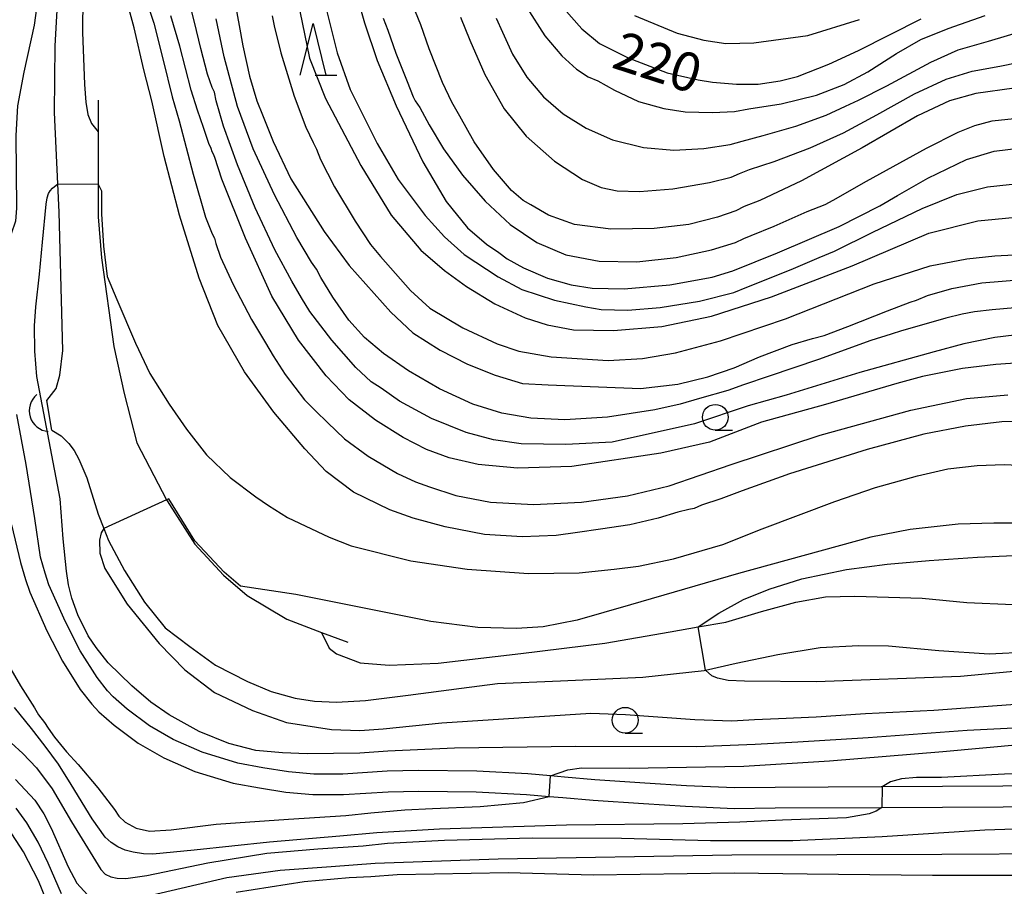
# Model space of a CAD drawing. Extents: x -16000 to -14000, y 81000 to 82500.
# Drawn here: x -14959 to -14864, y 82139 to 82223 of the extents above; entities that cross this region are included whole.
import ezdxf
from ezdxf.enums import TextEntityAlignment as Align

# ---------------------------------------------------------------- set-up
doc = ezdxf.new("R2010")
doc.units = 0
for name, color, linetype in [('2101000', 7, 'Continuous'), ('4219000', 1, 'Continuous'), ('4219990', 1, 'Continuous'), ('5101000', 4, 'Continuous'), ('5101001', 4, 'Continuous'), ('6110000', 1, '611000'), ('6331000', 3, 'Continuous'), ('6332000', 3, 'Continuous'), ('7101000', 2, 'Continuous'), ('7101001', 8, 'Continuous'), ('7102000', 6, 'Continuous'), ('7102001', 8, 'Continuous')]:
    doc.layers.add(name, color=color, linetype=linetype)
doc.styles.add('PlotAnnotation', font='MS Gothic.ttf')
doc.linetypes.add('611000', pattern='A,1,[3,dmdr.shx,S=0.2,R=0,X=0,Y=0],1', length=2)

# ---------------------------------------------------------------- blocks, each defined once
blk = doc.blocks.new('421900')
at = {"layer": '4219990'}
blk.add_arc((-0.313, 0), 0.812, 292.6199, 67.3801, dxfattribs=at)
blk = doc.blocks.new('633100')
at = {"layer": '6331000'}
blk.add_lwpolyline([(0, -0.5), (0.67, -0.5)], dxfattribs=at)
blk.add_circle((0, 0), 0.5, dxfattribs=at)
blk = doc.blocks.new('633200')
at = {"layer": '6332000'}
for points in [[(-0.5, -1), (0, 1), (0.5, -1)], [(0.08, -1), (0.92, -1)]]:
    blk.add_lwpolyline(points, dxfattribs=at)

msp = doc.modelspace()

# ---------------------------------------------------------------- linework, layer by layer
at = {"layer": '2101000', "flags": 128}
for points in [[(-14851, 82149.37), (-14863.69, 82149), (-14875.4, 82148.92), (-14875.51, 82148.92), (-14885.81, 82148.88), (-14889.75, 82148.83), (-14894.42, 82149.04), (-14898.48, 82149.3), (-14903.34, 82149.62), (-14906.27, 82149.87), (-14907.63, 82149.99), (-14909.85, 82150.19), (-14914.81, 82150.45), (-14920.46, 82150.52), (-14923.51, 82150.45), (-14927.83, 82150.17), (-14930.64, 82150.17), (-14933.1, 82150.4), (-14935.59, 82150.79), (-14938.03, 82151.24), (-14941.51, 82152.31), (-14944.32, 82153.54), (-14946.63, 82154.84), (-14948.79, 82156.48), (-14950.13, 82157.66), (-14950.69, 82158.26), (-14951.71, 82159.56), (-14953.34, 82162.14), (-14954.78, 82164.95), (-14956.39, 82168.57), (-14956.77, 82169.68), (-14957.21, 82171.24), (-14957.75, 82175.01), (-14958.61, 82180.26), (-14959.5, 82185.09)], [(-14960.03, 82174.39), (-14959.14, 82170.73), (-14958.68, 82169.08), (-14958.25, 82167.84), (-14956.59, 82164.08), (-14955.08, 82161.15), (-14953.35, 82158.4), (-14952.21, 82156.96), (-14951.53, 82156.23), (-14950.05, 82154.93), (-14947.73, 82153.17), (-14945.21, 82151.75), (-14942.21, 82150.43), (-14938.5, 82149.3), (-14935.93, 82148.82), (-14933.35, 82148.41), (-14930.73, 82148.17), (-14927.77, 82148.17), (-14923.42, 82148.45), (-14920.45, 82148.52), (-14914.88, 82148.45), (-14909.99, 82148.19), (-14907.76, 82148), (-14906.44, 82147.88), (-14903.5, 82147.62), (-14898.61, 82147.31), (-14894.53, 82147.05), (-14889.78, 82146.83), (-14885.8, 82146.88), (-14875.5, 82146.92), (-14875.43, 82146.92), (-14863.66, 82147), (-14850.96, 82147.38)]]:
    msp.add_lwpolyline(points, dxfattribs=at)
at = {"layer": '5101000', "flags": 128}
for points in [[(-14960.3, 82292.04), (-14958.66, 82286.06), (-14956.99, 82278.84), (-14956.68, 82276.46), (-14955.38, 82269.26), (-14955.1, 82266.14), (-14954.73, 82256.97), (-14954.26, 82247.89), (-14953.95, 82243.59), (-14953.52, 82239.06), (-14953.27, 82236.53), (-14953.25, 82236.32), (-14953.06, 82234.22), (-14953.06, 82231.9), (-14953.06, 82229.12), (-14953.12, 82222.24)], [(-14956.58, 82186.46), (-14955.67, 82187.63), (-14955.32, 82188.92), (-14955.04, 82191.33), (-14955.38, 82204.75), (-14955.51, 82207.5), (-14955.84, 82214.44), (-14955.78, 82220.92), (-14955.32, 82229.01), (-14955.66, 82233.94), (-14955.79, 82236.16), (-14955.95, 82238.99), (-14956.81, 82246.59), (-14957.16, 82253.88), (-14957.68, 82262.23), (-14958.37, 82268.37), (-14959, 82273.07), (-14959.86, 82278.85)], [(-14953.12, 82222.24), (-14952.93, 82217.17), (-14952.81, 82215.44), (-14952.62, 82214.26), (-14952.25, 82213.36), (-14951.6, 82212.57)], [(-14951.6, 82212.57), (-14951.59, 82207.49), (-14951.59, 82204.3), (-14951.28, 82200.33), (-14950.08, 82191.7), (-14949.09, 82187.15), (-14947.84, 82182.36), (-14944.95, 82176.82), (-14944.9, 82176.73), (-14942.22, 82172.49), (-14939.42, 82169.5), (-14937.11, 82167.51), (-14933.26, 82165.21), (-14929.89, 82163.93)], [(-14956.11, 82183.58), (-14955.2, 82183.03), (-14954.44, 82182.29), (-14953.92, 82181.61), (-14953.49, 82180.77), (-14952.7, 82178.95), (-14951.6, 82175.43), (-14951.06, 82174.04), (-14950.6, 82172.86), (-14949.04, 82169.95), (-14947.11, 82166.86), (-14945.09, 82164.39), (-14942.7, 82162.56), (-14940.21, 82160.76), (-14937.08, 82159.16), (-14934.79, 82158.2), (-14932.45, 82157.55), (-14930.57, 82157.25), (-14928.44, 82157.14), (-14925.63, 82157.33), (-14921.49, 82157.85), (-14916.3, 82158.53), (-14912.81, 82158.96), (-14906.66, 82159.24), (-14898.66, 82159.57), (-14892.7, 82160.22), (-14892.58, 82160.25), (-14889.6, 82160.93), (-14885.54, 82161.8), (-14881.43, 82162.46), (-14877.7, 82162.67), (-14874.81, 82162.62), (-14869.91, 82162.16), (-14865.03, 82161.86), (-14861.16, 82162.05)], [(-14929.89, 82163.93), (-14929.14, 82162.4), (-14928.45, 82161.84), (-14926.14, 82160.99), (-14923.33, 82160.74), (-14918.56, 82160.95), (-14910.53, 82161.89), (-14902.36, 82162.89), (-14896.02, 82163.98), (-14893.28, 82164.46), (-14890.6, 82164.93), (-14887.13, 82165.96), (-14883.79, 82166.86), (-14880.92, 82167.39), (-14878.07, 82167.45), (-14871.52, 82167.27), (-14867.18, 82166.83), (-14862.68, 82166.64)]]:
    msp.add_lwpolyline(points, dxfattribs=at)
at = {"layer": '5101001', "flags": 128}
msp.add_lwpolyline([(-14956.11, 82183.58), (-14956.58, 82186.46)], dxfattribs=at)
at = {"layer": '6110000', "flags": 128}
msp.add_lwpolyline([(-14951.6, 82215.64), (-14951.6, 82212.57), (-14951.59, 82207.49), (-14951.59, 82204.3), (-14951.28, 82200.33), (-14950.08, 82191.7), (-14949.09, 82187.15), (-14947.84, 82182.36), (-14944.95, 82176.82), (-14944.9, 82176.73), (-14942.22, 82172.49), (-14939.42, 82169.5), (-14937.11, 82167.51), (-14933.26, 82165.21), (-14929.89, 82163.93), (-14927.34, 82162.97)], dxfattribs=at)
at = {"layer": '7101000', "flags": 128}
for points in [[(-14955.79, 82236.16), (-14956.25, 82235.44), (-14956.71, 82234.36), (-14956.95, 82232.84), (-14957.27, 82226.99), (-14957.83, 82222.93), (-14958.83, 82218.36), (-14959.43, 82215.09), (-14959.59, 82212.22), (-14959.55, 82205.15), (-14959.65, 82203.88), (-14960.06, 82202.67), (-14961.14, 82200.99), (-14961.16, 82200.99)], [(-14860.19, 82184.44), (-14863.78, 82184.4), (-14867.32, 82183.97), (-14871.36, 82183.18), (-14876.88, 82181.71), (-14884.42, 82179.34), (-14889.01, 82177.7), (-14891.09, 82176.92), (-14892.98, 82176.3), (-14893.67, 82175.98), (-14894.19, 82175.86), (-14895.28, 82175.61), (-14897.17, 82175.04), (-14899.93, 82174.39), (-14902.79, 82173.95), (-14905.03, 82173.64), (-14907.11, 82173.34), (-14910.39, 82173.22), (-14914.05, 82173.46), (-14917.88, 82174.19), (-14920.98, 82175.02), (-14923.27, 82175.83), (-14926.8, 82177.57), (-14929.44, 82179.57), (-14931.52, 82181.76), (-14934.53, 82185.34), (-14937.37, 82189.26), (-14939.98, 82193.76), (-14941.78, 82198.36), (-14943.71, 82204.46), (-14945.19, 82210.17), (-14946.4, 82215.59), (-14947.16, 82218.59), (-14948.12, 82222.68), (-14949.1, 82226.41)], [(-14938.28, 82225.01), (-14937.9, 82222.89), (-14937.56, 82220.93), (-14936.9, 82217.98), (-14936.2, 82215.59), (-14935.63, 82214.23), (-14934.61, 82211.62), (-14932.88, 82208), (-14929.63, 82202.88), (-14927.2, 82199.58), (-14923.16, 82195.06), (-14921.01, 82193.04), (-14918.38, 82191.34), (-14915.72, 82190), (-14913.01, 82188.92), (-14910.38, 82188.11), (-14907.87, 82187.97), (-14898.91, 82187.64), (-14895.28, 82188.06), (-14892.36, 82188.76), (-14889.79, 82189.65), (-14887.33, 82190.7), (-14884.15, 82191.91), (-14882.19, 82192.5), (-14881.06, 82192.79), (-14878.75, 82193.65), (-14874.9, 82195.19), (-14872.69, 82196.02), (-14872.09, 82196.22), (-14871.02, 82196.65), (-14868.65, 82197.35), (-14865.72, 82197.9), (-14861.79, 82198.23)], [(-14906.34, 82224.56), (-14904.61, 82222.58), (-14902.88, 82221.14), (-14900.11, 82219.74), (-14896.32, 82218.3), (-14893.29, 82217.62), (-14891.89, 82217.39), (-14889.57, 82217.19), (-14887.47, 82217.21), (-14885.31, 82217.52), (-14883.63, 82217.95), (-14880.6, 82219.13), (-14877.7, 82220.46), (-14871.62, 82223.55)], [(-14923.9, 82223.6), (-14923.45, 82222.43), (-14922.69, 82220.2), (-14921.57, 82217.47), (-14920.99, 82215.97), (-14920.8, 82215.57), (-14920.34, 82214.92), (-14919.45, 82213.24), (-14918.05, 82210.91), (-14916.2, 82208.37), (-14914, 82205.82), (-14911.56, 82203.55), (-14908.96, 82201.8), (-14906.14, 82200.63), (-14902.91, 82200), (-14899.24, 82199.92), (-14895.44, 82200.36), (-14892.01, 82201.11), (-14889.65, 82201.82), (-14888.85, 82202.19), (-14888.13, 82202.48), (-14885.92, 82203.39), (-14882.69, 82204.81), (-14880.94, 82205.51), (-14880.17, 82205.92), (-14876.94, 82207.78), (-14871.11, 82210.97), (-14868.02, 82212.54), (-14866.4, 82213.17), (-14864.71, 82213.62), (-14861.97, 82213.92)], [(-14961.12, 82162.13), (-14959.15, 82158.73), (-14957.8, 82156.61), (-14957.4, 82155.92), (-14956.83, 82155.19), (-14956.45, 82154.62), (-14955.86, 82153.74), (-14954.69, 82152.33), (-14953.54, 82151.11), (-14951.62, 82148.83), (-14950.02, 82146.72), (-14949.6, 82146.07), (-14948.98, 82145.48), (-14947.91, 82144.92), (-14946.6, 82144.63), (-14944.52, 82144.75), (-14940.12, 82145.29), (-14933.12, 82145.8), (-14927.52, 82146.13), (-14925.09, 82146.41), (-14921.81, 82146.71), (-14919.12, 82146.81), (-14914.49, 82147.02), (-14910.28, 82147.41), (-14907.76, 82148)], [(-14907.63, 82149.99), (-14905.97, 82150.58), (-14904.63, 82150.78), (-14900, 82150.73), (-14888.87, 82150.93), (-14880.53, 82151.44), (-14869.51, 82152.36), (-14861.74, 82153.09)], [(-14956.63, 82137.88), (-14957.39, 82139.81), (-14958.85, 82142.61), (-14960.35, 82144.92)]]:
    msp.add_lwpolyline(points, dxfattribs=at)
at = {"layer": '7101001', "flags": 128}
msp.add_lwpolyline([(-14907.76, 82148), (-14907.63, 82149.99)], dxfattribs=at)
at = {"layer": '7102000', "flags": 128}
for points in [[(-14926.9, 82227.31), (-14925.73, 82223.16), (-14924.5, 82219.5), (-14922.65, 82215.09), (-14920.04, 82209.65), (-14917.78, 82205.81), (-14915.7, 82203.25), (-14913.88, 82201.64), (-14912.67, 82200.84), (-14911.84, 82200.24), (-14910.27, 82199.34), (-14907.95, 82198.36), (-14905.65, 82197.71), (-14903.58, 82197.39), (-14900.49, 82197.32), (-14896.05, 82197.71), (-14891.93, 82198.43), (-14889.92, 82199.06), (-14885.57, 82200.82), (-14879.6, 82203.37), (-14875.65, 82205.36), (-14873.93, 82206.38), (-14870.97, 82208.07), (-14867.22, 82209.89), (-14864.52, 82210.69), (-14861.88, 82211.01)], [(-14947.1, 82225.91), (-14946.2, 82223.11), (-14945.29, 82219.52), (-14944.42, 82215.97), (-14943.73, 82213.63), (-14942.36, 82208.46), (-14941.16, 82204.28), (-14940.53, 82202.66), (-14940.29, 82202.25), (-14940.17, 82201.73), (-14939.7, 82200.39), (-14938.47, 82197.73), (-14936.71, 82194.34), (-14935.34, 82192.07), (-14934.6, 82190.79), (-14933.43, 82188.99), (-14931.55, 82186.54), (-14930.45, 82185.42), (-14929.32, 82184.32), (-14927.67, 82182.75), (-14925.37, 82181.04), (-14922.5, 82179.36), (-14920.77, 82178.56), (-14919.39, 82178.08), (-14916.86, 82177.22), (-14913.49, 82176.57), (-14909.3, 82176.36), (-14904.63, 82176.59), (-14900.17, 82177.19), (-14896.1, 82178.18), (-14890.09, 82180.25), (-14881.43, 82183.09), (-14872.62, 82185.51), (-14867.22, 82186.65), (-14863.21, 82187.02)], [(-14861.51, 82192.93), (-14864.47, 82192.57), (-14867.47, 82191.97), (-14870.36, 82191.19), (-14877.59, 82189.19), (-14884.74, 82186.98), (-14888.42, 82185.96), (-14893.64, 82184.19), (-14901.64, 82182.42), (-14906.15, 82182.19), (-14910.49, 82182.24), (-14913.17, 82182.63), (-14915.85, 82183.37), (-14919.22, 82184.72), (-14922.31, 82186.39), (-14924.11, 82187.65), (-14925.06, 82188.27), (-14926.56, 82189.66), (-14928.9, 82192.32), (-14931.03, 82195.1), (-14931.85, 82196.43), (-14932.79, 82198.06), (-14934.43, 82201.1), (-14936.33, 82205.19), (-14938.05, 82209.36), (-14939.41, 82213.11), (-14940.14, 82215.58), (-14940.31, 82216.43), (-14940.53, 82216.86), (-14940.99, 82218.17), (-14941.63, 82220.67), (-14942.23, 82223.23), (-14942.66, 82224.86)], [(-14932, 82224.29), (-14931.07, 82219.72), (-14929.52, 82215.8), (-14926.07, 82209.28), (-14923.14, 82204.48), (-14920.26, 82201.07), (-14917.95, 82199.09), (-14915.8, 82197.53), (-14913.04, 82195.87), (-14910.1, 82194.51), (-14907.97, 82193.81), (-14905.42, 82193.34), (-14901.53, 82193.25), (-14896.83, 82193.65), (-14891.99, 82194.67), (-14886.17, 82196.54), (-14878.34, 82199.55), (-14870.88, 82202.72), (-14866.13, 82203.93), (-14861.73, 82204.34)], [(-14929.45, 82224.53), (-14928.38, 82220.23), (-14927.12, 82216.68), (-14924.49, 82211.44), (-14922.45, 82207.92), (-14919.83, 82204.44), (-14917.95, 82202.36), (-14916.03, 82200.65), (-14912.72, 82198.48), (-14910.43, 82197.26), (-14907.24, 82196.2), (-14904.21, 82195.56), (-14902.73, 82195.31), (-14900.12, 82195.25), (-14896.99, 82195.49), (-14893.16, 82196.13), (-14889.84, 82196.96), (-14888.56, 82197.46), (-14886.84, 82198.15), (-14884.03, 82199.28), (-14881.55, 82200.36), (-14880.06, 82200.97), (-14876.32, 82202.81), (-14871.53, 82205.13), (-14868.17, 82206.47), (-14865.16, 82207.21), (-14860.96, 82207.69)], [(-14909.99, 82224.67), (-14908.19, 82221.88), (-14906.55, 82219.96), (-14905.13, 82218.66), (-14904, 82217.91), (-14903.04, 82217.52), (-14901.44, 82216.62), (-14899.09, 82215.51), (-14896.63, 82214.84), (-14894.56, 82214.52), (-14891.89, 82214.43), (-14889.75, 82214.53), (-14888.37, 82214.8), (-14885.23, 82215.29), (-14881.78, 82216.13), (-14879.12, 82217.15), (-14876.81, 82218.39), (-14874.02, 82220.17), (-14871.66, 82221.55), (-14868.99, 82222.62), (-14865.39, 82223.88)], [(-14861.02, 82190.19), (-14864.37, 82189.96), (-14867.61, 82189.58), (-14871.5, 82188.8), (-14874, 82188.13), (-14880.91, 82186.08), (-14887.14, 82184.36), (-14892.2, 82182.43), (-14896.93, 82181.34), (-14905.58, 82180.05), (-14910.86, 82179.9), (-14914.69, 82180.25), (-14917.49, 82180.88), (-14919.69, 82181.69), (-14921.97, 82182.86), (-14924.65, 82184.55), (-14927.2, 82186.52), (-14929.45, 82188.87), (-14932.14, 82192.34), (-14934.72, 82196.61), (-14937.3, 82202.25), (-14939.58, 82207.98), (-14940.26, 82210.06), (-14940.41, 82210.4), (-14940.54, 82210.63), (-14940.62, 82210.94), (-14940.85, 82211.42), (-14941.37, 82212.98), (-14941.94, 82214.68), (-14942.57, 82216.62), (-14943.68, 82220.88), (-14944.55, 82223.84)], [(-14862.52, 82195.45), (-14864.71, 82195.28), (-14866.44, 82195.07), (-14867.64, 82194.84), (-14869.22, 82194.47), (-14871.14, 82193.91), (-14873.52, 82193.22), (-14874.53, 82192.9), (-14876.51, 82192.3), (-14881.59, 82190.46), (-14886.38, 82188.82), (-14888.89, 82187.98), (-14890.4, 82187.42), (-14893.17, 82186.65), (-14895.04, 82186.11), (-14897.5, 82185.56), (-14902.09, 82184.84), (-14906.25, 82184.57), (-14909.55, 82184.74), (-14912.36, 82185.23), (-14915.2, 82186.12), (-14918.42, 82187.6), (-14921.43, 82189.33), (-14923.87, 82191.03), (-14925.73, 82192.6), (-14927.23, 82194.27), (-14928.79, 82196.49), (-14929.96, 82198.4), (-14930.37, 82199.21), (-14930.87, 82199.89), (-14932.31, 82202.31), (-14934.47, 82206.43), (-14936.53, 82210.9), (-14938.06, 82215.04), (-14939.35, 82219.84), (-14940.14, 82223.53)], [(-14934.68, 82223.84), (-14934.49, 82222.85), (-14933.86, 82220.23), (-14932.55, 82216.02), (-14931.42, 82213.01), (-14930.71, 82211.53), (-14930.4, 82210.89), (-14929.99, 82209.87), (-14928.62, 82207.23), (-14926.64, 82203.88), (-14925.14, 82201.63), (-14924.16, 82200.46), (-14921.26, 82197.14), (-14919.37, 82195.42), (-14916.16, 82193.51), (-14912.83, 82191.97), (-14910.72, 82191.24), (-14907.58, 82190.72), (-14902.05, 82190.34), (-14898.69, 82190.54), (-14895.51, 82191.11), (-14891.13, 82192.26), (-14884.81, 82194.39), (-14876.19, 82197.79), (-14870.75, 82199.55), (-14867.19, 82200.24), (-14864.46, 82200.53), (-14860.7, 82200.71)], [(-14862.57, 82216.81), (-14866.32, 82216.29), (-14868.86, 82215.59), (-14871.97, 82214.11), (-14877.34, 82211.01), (-14883.25, 82207.82), (-14887.3, 82205.91), (-14888.83, 82205.31), (-14889.62, 82204.9), (-14891.43, 82204.26), (-14894.21, 82203.57), (-14897.57, 82203.16), (-14901.78, 82203.11), (-14905.31, 82203.56), (-14907.83, 82204.48), (-14909.54, 82205.46), (-14910.31, 82205.89), (-14911.42, 82206.87), (-14913.2, 82208.9), (-14915.05, 82211.6), (-14916.44, 82214.08), (-14917.22, 82215.45), (-14918.13, 82217.35), (-14919.45, 82220.63), (-14920.26, 82222.97), (-14920.75, 82224.21)], [(-14916.39, 82223.71), (-14915.5, 82221.48), (-14914.03, 82218.12), (-14912.16, 82214.81), (-14910.02, 82212.14), (-14907.24, 82209.72), (-14904.55, 82207.93), (-14902.71, 82207.15), (-14901.17, 82206.83), (-14899.01, 82206.76), (-14895.76, 82207.04), (-14892.19, 82207.65), (-14890.08, 82208.16), (-14889.28, 82208.51), (-14888.3, 82208.91), (-14885.92, 82209.69), (-14882.4, 82211.02), (-14879.17, 82212.47), (-14875.93, 82214.23), (-14872.26, 82216.27), (-14869.19, 82217.67), (-14866.65, 82218.45), (-14863.97, 82218.95), (-14860.33, 82219.7)], [(-14912.92, 82223.62), (-14912.32, 82222.24), (-14911.33, 82220.11), (-14909.93, 82217.88), (-14908.34, 82215.97), (-14906.42, 82214.33), (-14904.18, 82212.91), (-14901.63, 82211.79), (-14898.62, 82211.04), (-14895.67, 82210.77), (-14892.73, 82210.94), (-14890.2, 82211.33), (-14889.02, 82211.67), (-14886.98, 82212.22), (-14883.79, 82213.12), (-14880.84, 82214.2), (-14878.97, 82215.07), (-14877.7, 82215.63), (-14874.95, 82217.03), (-14870.67, 82219.34), (-14868.02, 82220.53), (-14865.09, 82221.37), (-14861.37, 82222.47)], [(-14899.48, 82223.86), (-14895.32, 82222.14), (-14892.75, 82221.48), (-14890.59, 82221.15), (-14887.9, 82221.21), (-14882.65, 82221.93), (-14877.6, 82223.48)], [(-14858.08, 82154.87), (-14867.16, 82154.39), (-14876.76, 82153.7), (-14883.62, 82153.27), (-14887.77, 82153.03), (-14893.42, 82152.82), (-14905.21, 82152.85), (-14916.99, 82152.7), (-14923.46, 82152.4), (-14926.17, 82152.19), (-14931.3, 82152.15), (-14933.69, 82152.24), (-14936.29, 82152.46), (-14938.92, 82153.13), (-14941.8, 82154.29), (-14944.7, 82155.91), (-14946.47, 82157.15), (-14948.33, 82158.73), (-14950.62, 82160.96), (-14951.81, 82162.45), (-14952.59, 82163.6), (-14953.58, 82165.65), (-14954.16, 82167.27), (-14954.49, 82168.55), (-14954.68, 82169.88), (-14955.01, 82173.01), (-14955.29, 82176.9), (-14957.57, 82188.8), (-14957.77, 82191.27), (-14957.78, 82193.73), (-14957.66, 82195.56), (-14957.3, 82198.73), (-14957.01, 82201.84), (-14956.67, 82205.55), (-14956.56, 82206.16), (-14956.42, 82206.58), (-14956.27, 82206.84), (-14956.04, 82207.09), (-14955.51, 82207.5)], [(-14950.74, 82198.52), (-14949.78, 82196.27), (-14947.97, 82192.02), (-14946.59, 82189.08), (-14944.69, 82186.11), (-14943.03, 82183.67), (-14941.07, 82181.19), (-14938.77, 82178.99), (-14936.27, 82177.1), (-14935.05, 82176.27), (-14933.21, 82175.11), (-14929.17, 82173.19), (-14927.01, 82172.34), (-14921.22, 82170.88), (-14915.74, 82170.09), (-14909.77, 82169.66), (-14904.87, 82169.72), (-14901.47, 82170.07), (-14899.08, 82170.37), (-14895.7, 82171.08), (-14890.9, 82172.47), (-14887.08, 82173.99), (-14880.01, 82176.66), (-14876.05, 82178.01), (-14871.97, 82179.16), (-14869.03, 82179.84), (-14866.17, 82180.16), (-14863.56, 82180.24), (-14858.2, 82179.98)], [(-14856.39, 82174.55), (-14864.57, 82174.54), (-14868.03, 82174.46), (-14872.7, 82173.93), (-14876.5, 82173.2), (-14889.39, 82169.67), (-14899.87, 82166.61), (-14905.04, 82165.11), (-14908.35, 82164.46), (-14910.96, 82164.31), (-14914.72, 82164.42), (-14919.28, 82165), (-14932.4, 82167.62), (-14937.78, 82168.42)], [(-14951.06, 82174.04), (-14951.3, 82173.61), (-14951.49, 82172.89), (-14951.44, 82171.62), (-14950.95, 82170.13), (-14948.78, 82166.66), (-14945.67, 82162.84), (-14943.18, 82160.28), (-14940.29, 82158.09), (-14936.6, 82156.35), (-14933.29, 82155.18), (-14928.93, 82154.51), (-14926.19, 82154.41), (-14923.92, 82154.57), (-14918.19, 82155.15), (-14903.72, 82156.09), (-14900.36, 82155.96), (-14893.61, 82155.48), (-14890.02, 82155.34), (-14887.81, 82155.47), (-14885.48, 82155.58), (-14881.84, 82155.74), (-14877.03, 82156.05), (-14870.39, 82156.39), (-14861.16, 82157.07)], [(-14893.28, 82164.46), (-14891.3, 82165.81), (-14888.89, 82167.12), (-14886.4, 82168.12), (-14883.23, 82169.13), (-14878.88, 82170.06), (-14874.94, 82170.57), (-14870.86, 82170.93), (-14866.15, 82171.24), (-14859.81, 82171.52)], [(-14857.48, 82160.61), (-14867.81, 82159.64), (-14881.83, 82159.13), (-14888.78, 82159.19), (-14890.37, 82159.25), (-14891.41, 82159.49), (-14891.95, 82159.72), (-14892.58, 82160.25)], [(-14875.43, 82146.92), (-14875.99, 82146.55), (-14876.69, 82146.32), (-14878.87, 82145.93), (-14885.11, 82145.69), (-14889.26, 82145.5), (-14894.77, 82145.34), (-14906.09, 82145.2), (-14918.43, 82144.82), (-14924.53, 82144.47), (-14928.11, 82144.12), (-14934.95, 82143.54), (-14942.26, 82142.76), (-14946.28, 82142.38), (-14947.21, 82142.43), (-14948.19, 82142.58), (-14948.98, 82142.79), (-14949.68, 82143.11), (-14950.34, 82143.52), (-14950.91, 82144.05), (-14952.19, 82145.83), (-14954.23, 82149.17), (-14955.46, 82151.13), (-14956.75, 82152.88), (-14958.09, 82154.61), (-14959.73, 82156.63)], [(-14962.37, 82155.27), (-14958.91, 82152.17), (-14957.6, 82150.78), (-14956.08, 82148.74), (-14954.19, 82145.54), (-14951.33, 82140.89), (-14950.92, 82140.44), (-14950.37, 82140.17), (-14949.77, 82140.05), (-14948.92, 82140.03), (-14946.86, 82140.32), (-14940.94, 82141.53), (-14935.22, 82142.49), (-14930.25, 82142.91), (-14925.86, 82143.19), (-14923.47, 82143.44), (-14917.95, 82143.75), (-14909.43, 82143.98), (-14900.74, 82143.95), (-14892.09, 82143.73), (-14884.08, 82143.7), (-14875.41, 82144.11), (-14865.42, 82144.74), (-14856.75, 82145.04)], [(-14809.25, 82149.28), (-14809.88, 82149.89), (-14810.61, 82150.36), (-14811.6, 82150.67), (-14813.23, 82150.86), (-14819.11, 82151.3), (-14824.29, 82151.15), (-14827.96, 82151.03), (-14837.4, 82150.81), (-14851.79, 82150.66), (-14863.53, 82150.17), (-14869.64, 82149.85), (-14872.08, 82149.82), (-14873.54, 82149.71), (-14874.59, 82149.43), (-14875.4, 82148.92)], [(-14959.65, 82149.63), (-14957.77, 82147.62), (-14956.87, 82146.31), (-14956.17, 82144.9), (-14954.51, 82141.15), (-14953.67, 82139.58), (-14952.64, 82138.44)], [(-14955.17, 82138.54), (-14956.47, 82141.52), (-14957.42, 82143.54), (-14958.52, 82145.43), (-14959.56, 82146.87)], [(-14946.44, 82138.39), (-14939.09, 82140.11), (-14933.91, 82140.82), (-14928.96, 82141.19), (-14924.7, 82141.52), (-14912.72, 82141.94), (-14890.03, 82142.32), (-14869.63, 82142.39), (-14858.43, 82142.44), (-14854.42, 82142.61), (-14850.27, 82142.77), (-14840.4, 82142.67), (-14830.04, 82142.08), (-14823.6, 82141.34), (-14820.73, 82140.72), (-14818.34, 82139.96), (-14816.23, 82139.34), (-14814.99, 82138.83)], [(-14829.35, 82138.95), (-14833.29, 82139.52), (-14839.89, 82139.99), (-14852.39, 82140.31), (-14870.51, 82140.33), (-14882.7, 82140.46), (-14889.79, 82140.54), (-14903.5, 82140.35), (-14911.77, 82140.56), (-14922.55, 82140.39), (-14925.09, 82140.2), (-14927.21, 82140.09), (-14931.58, 82139.69), (-14938.2, 82138.67)]]:
    msp.add_lwpolyline(points, dxfattribs=at)
at = {"layer": '7102001', "flags": 128}
for points in [[(-14955.51, 82207.5), (-14951.59, 82207.49), (-14951.29, 82206.84), (-14951.29, 82204.61), (-14951.08, 82201.45), (-14950.74, 82198.52)], [(-14937.78, 82168.42), (-14939.35, 82169.8), (-14942.2, 82172.84), (-14944.74, 82176.92), (-14944.95, 82176.82), (-14951.06, 82174.04)], [(-14892.58, 82160.25), (-14893.28, 82164.46)], [(-14875.4, 82148.92), (-14875.43, 82146.92)]]:
    msp.add_lwpolyline(points, dxfattribs=at)

# ---------------------------------------------------------------- block references
at = {"layer": '4219000', "xscale": 2.5, "yscale": 2.5, "zscale": 2.5, "rotation": 196.9754994683977}
msp.add_blockref('421900', (-14957.02, 82185.24), dxfattribs=at)
at = {"layer": '6331000', "xscale": 2.5, "yscale": 2.5, "zscale": 2.5}
for p in [(-14891.63, 82184.83), (-14900.39, 82155.4)]:
    msp.add_blockref('633100', p, dxfattribs=at)
at = {"layer": '6332000', "xscale": 2.5, "yscale": 2.5, "zscale": 2.5}
msp.add_blockref('633200', (-14930.72, 82220.58), dxfattribs=at)

# ---------------------------------------------------------------- texts
at = {"layer": '7101000', "style": 'PlotAnnotation'}
msp.add_text('220', height=3.75, rotation=342, dxfattribs=at).set_placement((-14897.363, 82218.855), align=Align.MIDDLE)

doc.saveas('drawing.dxf')
